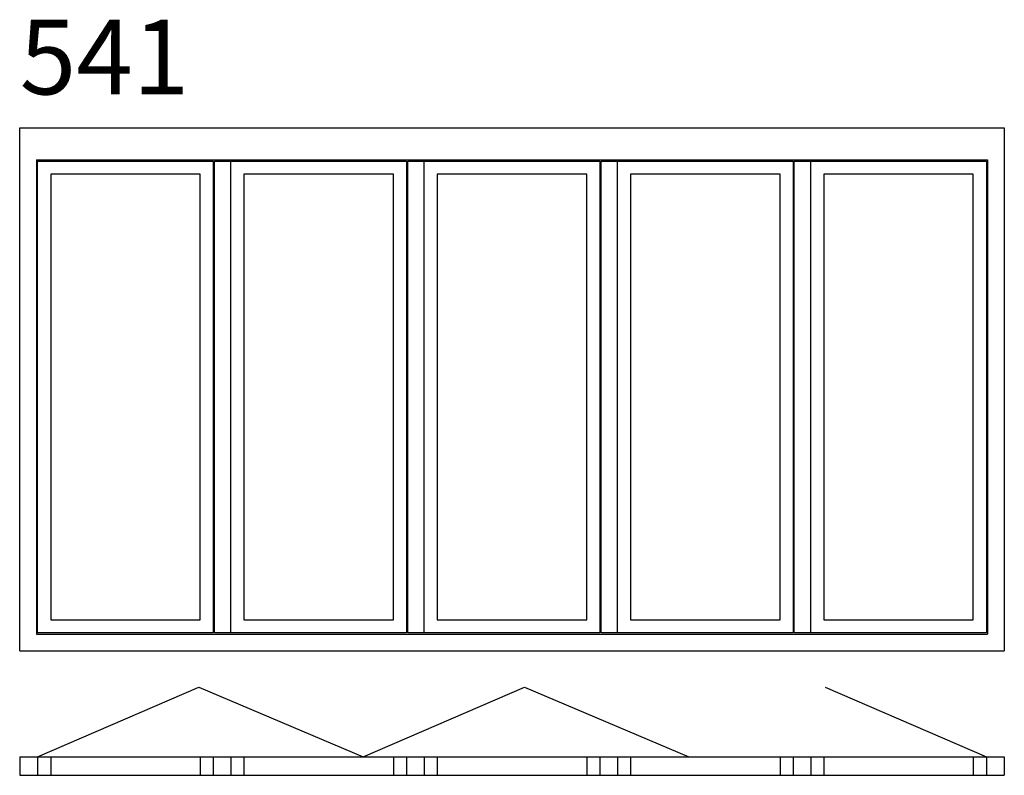
# Model space of a CAD drawing. Extents: x 3 to 3956, y -49 to 2986.
import ezdxf

# ---------------------------------------------------------------- set-up
doc = ezdxf.new("R2010")
doc.units = 0
doc.header["$LTSCALE"] = 4
doc.layers.add('sapa_elevation', color=7, linetype='CONTINUOUS')
doc.styles.add('ISO', font='isocp3.shx')

msp = doc.modelspace()

# ---------------------------------------------------------------- linework, layer by layer
at = {"layer": 'sapa_elevation'}
for p, q in [((3, 451), (3, 2551)), ((3, 2551), (3956, 2551)), ((3956, 2551), (3956, 451)), ((70, 2423), (70, 518)), ((70, 2423), (3889, 2423)), ((75, 523), (75, 2418)), ((75, 2418), (780, 2418)), ((780, 2418), (780, 523)), ((785, 523), (785, 2418)), ((785, 2418), (1556, 2418)), ((851, 523), (851, 2418)), ((1556, 2418), (1556, 523)), ((1561, 523), (1561, 2418)), ((1561, 2418), (2332, 2418)), ((1627, 523), (1627, 2418)), ((2332, 2418), (2332, 523)), ((2337, 523), (2337, 2418)), ((2337, 2418), (3108, 2418)), ((2403, 523), (2403, 2418)), ((3108, 2418), (3108, 523)), ((3113, 2418), (3884, 2418)), ((3113, 523), (3113, 2418)), ((3179, 523), (3179, 2418)), ((3884, 2418), (3884, 523)), ((3889, 2423), (3889, 518)), ((127.5, 2365.5), (127.5, 575.5)), ((727.5, 575.5), (727.5, 2365.5)), ((903.5, 2365.5), (903.5, 575.5)), ((1503.5, 2365.5), (903.5, 2365.5)), ((1503.5, 2365.5), (903.5, 2365.5)), ((1503.5, 2365.5), (903.5, 2365.5)), ((1679.5, 2365.5), (1679.5, 575.5)), ((2279.5, 2365.5), (1679.5, 2365.5)), ((2279.5, 2365.5), (1679.5, 2365.5)), ((2279.5, 2365.5), (1679.5, 2365.5)), ((2455.5, 2365.5), (2455.5, 575.5)), ((3055.5, 2365.5), (2455.5, 2365.5)), ((3055.5, 2365.5), (2455.5, 2365.5)), ((3055.5, 2365.5), (2455.5, 2365.5)), ((3831.5, 2365.5), (3231.5, 2365.5)), ((3231.5, 2365.5), (3231.5, 575.5)), ((3831.5, 575.5), (3831.5, 2365.5)), ((127.5, 575.5), (727.5, 575.5)), ((903.5, 575.5), (1503.5, 575.5)), ((903.5, 575.5), (1503.5, 575.5)), ((903.5, 575.5), (1503.5, 575.5)), ((1679.5, 575.5), (2279.5, 575.5)), ((1679.5, 575.5), (2279.5, 575.5)), ((1679.5, 575.5), (2279.5, 575.5)), ((2455.5, 575.5), (3055.5, 575.5)), ((2455.5, 575.5), (3055.5, 575.5)), ((2455.5, 575.5), (3055.5, 575.5)), ((3231.5, 575.5), (3831.5, 575.5)), ((70, 518), (3889, 518)), ((780, 523), (75, 523)), ((1556, 523), (785, 523)), ((2332, 523), (1561, 523)), ((3108, 523), (2337, 523)), ((3884, 523), (3113, 523)), ((3, 451), (3956, 451)), ((75, 25), (722.1, 304.8)), ((722.1, 304.8), (1382.2, 25)), ((1382.2, 25), (2029.3, 304.8)), ((2029.3, 304.8), (2689.4, 25)), ((3236.9, 304.8), (3884, 25)), ((3, 25), (3956, 25)), ((3, 25), (3, -49)), ((3, 25), (3, -49)), ((75, 25), (75, -49)), ((127.5, 25), (127.5, -49)), ((727.5, 25), (727.5, -49)), ((780, 25), (780, -49)), ((851, 25), (851, -49)), ((903.5, 25), (903.5, -49)), ((1503.5, 25), (1503.5, -49)), ((1556, 25), (1556, -49)), ((1627, 25), (1627, -49)), ((1679.5, 25), (1679.5, -49)), ((2279.5, 25), (2279.5, -49)), ((2332, 25), (2332, -49)), ((2403, 25), (2403, -49)), ((2455.5, 25), (2455.5, -49)), ((3055.5, 25), (3055.5, -49)), ((3108, 25), (3108, -49)), ((3179, 25), (3179, -49)), ((3231.5, 25), (3231.5, -49)), ((3831.5, 25), (3831.5, -49)), ((3884, 25), (3884, -49)), ((3956, 25), (3956, -49)), ((3, -49), (3956, -49))]:
    msp.add_line(p, q, dxfattribs=at)
for points in [[(727.5, 2365.5), (127.5, 2365.5)], [(1503.5, 575.5), (1503.5, 2365.5)], [(2279.5, 575.5), (2279.5, 2365.5)], [(3055.5, 575.5), (3055.5, 2365.5)]]:
    msp.add_lwpolyline(points, dxfattribs=at)

# ---------------------------------------------------------------- texts
at = {"layer": 'sapa_elevation', "insert": (3, 2985.9), "char_height": 300, "width": 919.788, "attachment_point": 1, "style": 'ISO'}
msp.add_mtext('541', dxfattribs=at)

doc.saveas('drawing.dxf')
